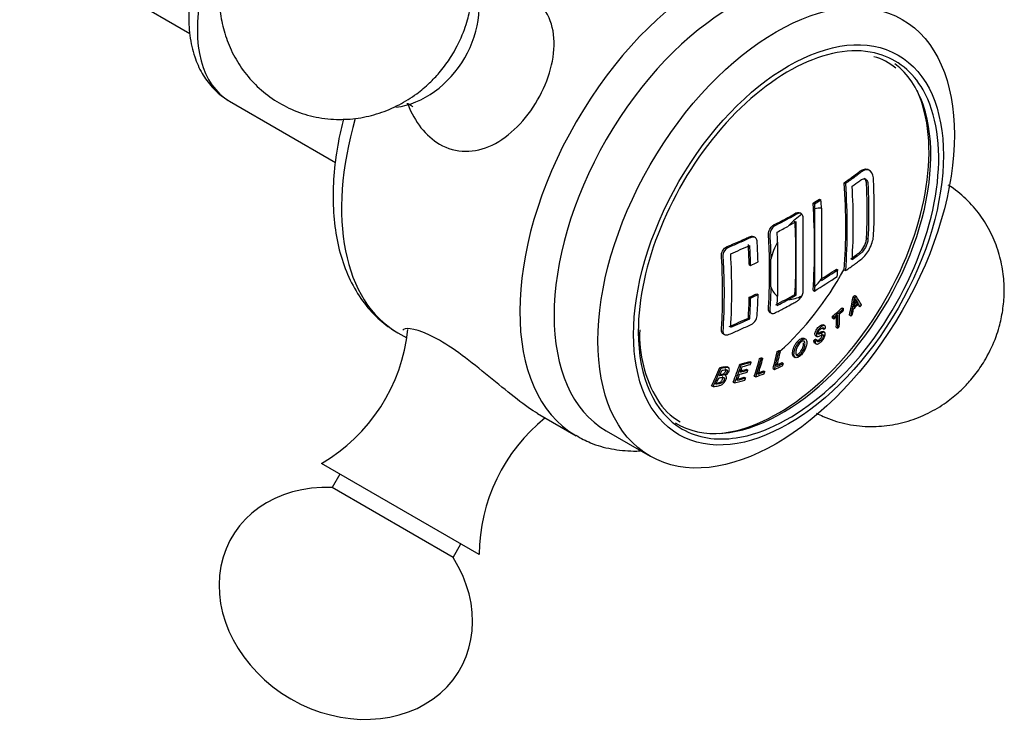
# Model space of a CAD drawing. Units: inches. Extents: x -579 to -33, y -94 to 398.
# Drawn here: x -99 to -48, y 72 to 108 of the extents above; entities that cross this region are included whole.
import ezdxf

# ---------------------------------------------------------------- set-up
doc = ezdxf.new("R2010")
doc.units = ezdxf.units.IN
for name, color, linetype in [('036013', 7, 'Continuous'), ('085002', 7, 'Continuous'), ('085009', 7, 'Continuous'), ('086007', 7, 'Continuous'), ('086026', 7, 'Continuous'), ('086028', 7, 'Continuous'), ('Default', 7, 'Continuous')]:
    doc.layers.add(name, color=color, linetype=linetype)

# ---------------------------------------------------------------- blocks, each defined once
blk = doc.blocks.new('SE7')
at = {"layer": '036013', "color": 7, "linetype": 'Continuous', "ltscale": 25.4}
blk.add_line((-99.2, 112.732), (-90.425, 107.665), dxfattribs=at)
at = {"layer": '085002', "color": 7, "linetype": 'Continuous', "ltscale": 25.4}
for p, q in [((-75.497, 80.802), (-83.638, 85.502)), ((-82.685, 84.952), (-83.085, 84.259)), ((-76.85, 80.659), (-83.085, 84.259)), ((-76.85, 80.659), (-76.45, 81.352))]:
    blk.add_line(p, q, dxfattribs=at)
for centre, radius, start, end in [((-88.175, 93.318), 9.038, 300.1372, 354.2105), ((-66.46, 80.781), 9.037, 128.5835, 179.8628)]:
    blk.add_arc(centre, radius, start, end, dxfattribs=at)
for centre, major_axis, ratio, start_param, end_param in [((-79.567, 108.325), (2.35, 4.07), 0.816497, 3.701765, 5.72331), ((-82.377, 78.286), (5.889, -3.4), 0.835396, 2.128703, 4.712389), ((-82.377, 78.286), (-5.889, 3.4), 0.835396, 1.570796, 4.154482)]:
    blk.add_ellipse(centre, major_axis=major_axis, ratio=ratio, start_param=start_param, end_param=end_param, dxfattribs=at)
for points, knots in [([(-76.792, 106.723), (-76.578, 107.135), (-76.329, 107.625), (-76.058, 108.478), (-75.897, 109.225), (-75.818, 110.142), (-75.868, 111.112), (-76.07, 112.113), (-76.439, 113.104), (-76.981, 114.044), (-77.691, 114.893), (-78.56, 115.615), (-79.569, 116.176), (-80.695, 116.547), (-81.861, 116.693), (-83.013, 116.624), (-84.102, 116.368), (-85.122, 115.938), (-85.989, 115.395), (-86.671, 114.822), (-87.236, 114.229), (-87.661, 113.668), (-87.877, 113.313), (-87.962, 113.171)], [0, 0, 0, 0, 0.06058, 0.085515, 0.126975, 0.170409, 0.217248, 0.266351, 0.317186, 0.369352, 0.422622, 0.476939, 0.53241, 0.589311, 0.64805, 0.70163, 0.755376, 0.808819, 0.860366, 0.901896, 0.936289, 0.978443, 1, 1, 1, 1]), ([(-87.962, 113.171), (-88.176, 112.759), (-88.425, 112.269), (-88.696, 111.415), (-88.857, 110.669), (-88.936, 109.752), (-88.886, 108.782), (-88.684, 107.78), (-88.315, 106.79), (-87.773, 105.85), (-87.062, 105.001), (-86.194, 104.279), (-85.185, 103.717), (-84.059, 103.347), (-82.893, 103.201), (-81.741, 103.269), (-80.652, 103.526), (-79.632, 103.956), (-78.765, 104.498), (-78.083, 105.072), (-77.518, 105.665), (-77.093, 106.226), (-76.877, 106.581), (-76.792, 106.723)], [0, 0, 0, 0, 0.06058, 0.085515, 0.126975, 0.170409, 0.217248, 0.266351, 0.317186, 0.369352, 0.422622, 0.476939, 0.53241, 0.589311, 0.64805, 0.70163, 0.755376, 0.808819, 0.860366, 0.901896, 0.936289, 0.978443, 1, 1, 1, 1]), ([(-79.236, 104.061), (-79.236, 104.061), (-79.204, 104.056), (-79.054, 104), (-78.939, 103.899), (-78.926, 103.882), (-78.926, 103.882)], [0.3061829, 0.3061829, 0.3061829, 0.3061829, 0.372333, 0.5001446, 0.6511954, 0.6964576, 0.6964576, 0.6964576, 0.6964576]), ([(-49.373, 90.892), (-49.159, 91.304), (-48.909, 91.794), (-48.639, 92.648), (-48.478, 93.394), (-48.399, 94.311), (-48.448, 95.281), (-48.65, 96.283), (-49.02, 97.274), (-49.561, 98.213), (-50.272, 99.062), (-50.891, 99.577), (-51.253, 99.817), (-51.302, 99.85)], [0, 0, 0, 0, 0.0605796, 0.0855149, 0.1269754, 0.170409, 0.2172476, 0.2663513, 0.3171864, 0.3693522, 0.4226224, 0.4769389, 0.4855564, 0.4855564, 0.4855564, 0.4855564]), ([(-58.096, 88.085), (-57.985, 88.028), (-57.519, 87.806), (-56.639, 87.516), (-55.473, 87.37), (-54.322, 87.439), (-53.233, 87.696), (-52.213, 88.126), (-51.346, 88.668), (-50.664, 89.241), (-50.099, 89.834), (-49.673, 90.395), (-49.458, 90.75), (-49.373, 90.892)], [0.5144315, 0.5144315, 0.5144315, 0.5144315, 0.5324105, 0.5893107, 0.6480495, 0.7016295, 0.755376, 0.8088195, 0.860366, 0.9018955, 0.9362887, 0.9784429, 1, 1, 1, 1])]:
    blk.add_open_spline(points, degree=3, knots=knots, dxfattribs=at)
at = {"layer": '085009', "color": 7, "linetype": 'Continuous', "ltscale": 25.4}
for p, q in [((-55.353, 100.601), (-55.424, 100.642)), ((-56.668, 99.971), (-56.597, 99.929)), ((-57.943, 99.127), (-57.872, 99.086)), ((-58.281, 98.919), (-58.21, 98.878)), ((-58.193, 94.62), (-58.193, 98.627)), ((-57.845, 98.652), (-57.845, 94.998)), ((-58.89, 98.373), (-58.961, 98.414)), ((-59.157, 97.96), (-59.54, 97.739)), ((-59.157, 94.174), (-59.157, 97.96)), ((-61.262, 97.145), (-61.333, 97.186)), ((-55.518, 97.12), (-55.446, 97.079)), ((-60.109, 96.913), (-60.109, 94.121)), ((-60.457, 94.595), (-60.457, 96.037)), ((-61.571, 95.749), (-61.5, 95.708)), ((-57.078, 95.521), (-57.006, 95.48)), ((-56.668, 95.48), (-56.597, 95.439)), ((-61.568, 94.067), (-61.497, 94.026)), ((-61.185, 94.246), (-61.114, 94.205)), ((-59.54, 93.953), (-59.157, 94.174)), ((-59.218, 94.209), (-59.157, 94.174)), ((-58.281, 94.428), (-58.21, 94.387)), ((-56.216, 94.07), (-56.144, 94.029)), ((-56.132, 94.159), (-56.059, 94.117)), ((-56.78, 93.521), (-56.708, 93.48)), ((-56.043, 93.812), (-55.97, 93.77)), ((-55.935, 93.628), (-55.863, 93.586)), ((-61.616, 92.996), (-61.545, 92.955)), ((-60.502, 93.286), (-60.431, 93.245)), ((-57.272, 93.085), (-57.2, 93.044)), ((-57.272, 92.996), (-57.2, 92.954)), ((-56.399, 93.147), (-56.326, 93.105)), ((-57.791, 92.457), (-57.719, 92.415)), ((-57.678, 92.599), (-57.75, 92.641)), ((-57.079, 92.52), (-57.006, 92.478)), ((-62.92, 92.183), (-62.848, 92.141)), ((-58.667, 91.906), (-58.739, 91.948)), ((-58.148, 92.091), (-58.075, 92.049)), ((-57.682, 92.255), (-57.754, 92.296)), ((-58.234, 91.84), (-58.162, 91.798)), ((-58.194, 91.703), (-58.122, 91.661)), ((-58.153, 91.906), (-58.081, 91.865)), ((-61.034, 90.914), (-60.962, 90.872)), ((-60.94, 90.948), (-60.868, 90.906)), ((-60.127, 91.272), (-60.055, 91.231)), ((-60.035, 91.316), (-59.963, 91.274)), ((-59.267, 91.006), (-59.195, 90.964)), ((-63.095, 90.447), (-63.023, 90.405)), ((-62.639, 90.435), (-62.711, 90.477)), ((-62.053, 90.623), (-61.981, 90.581)), ((-61.542, 90.756), (-61.47, 90.714)), ((-59.884, 90.7), (-59.811, 90.659)), ((-61.826, 89.941), (-61.753, 89.899)), ((-61.708, 90.354), (-61.636, 90.313)), ((-61.309, 90.006), (-61.236, 89.964)), ((-60.838, 90.275), (-60.766, 90.233)), ((-60.34, 90.391), (-60.267, 90.349)), ((-63.51, 89.504), (-63.437, 89.462)), ((-62.396, 89.694), (-62.323, 89.652))]:
    blk.add_line(p, q, dxfattribs=at)
for centre, radius, start, end in [((-59.743, 94.391), 3.667, 346.9088, 353.8364), ((-53.88, 95.091), 2.472, 206.2443, 212.2865), ((-53.697, 95.274), 2.763, 209.3239, 211.9276)]:
    blk.add_arc(centre, radius, start, end, dxfattribs=at)
for centre, major_axis, ratio, start_param, end_param in [((-60.076, 97.071), (-5.5, -9.526), 0.57735, 0.383649, 2.757943), ((-79.896, 111.136), (16.482, -28.548), 0.57735, 0.701879, 0.868917), ((-79.896, 111.136), (16.533, -28.635), 0.57735, 0.702133, 0.868663), ((-79.548, 111.337), (16.507, -28.591), 0.57735, 0.715112, 0.855684), ((-82.167, 112.071), (33.006, 0), 0.57735, 5.521498, 5.536446), ((-82.167, 112.071), (33.107, 0), 0.57735, 5.521426, 5.536329), ((-81.265, 110.346), (16.598, -28.749), 0.57735, 0.852854, 0.868334), ((-81.613, 110.145), (16.556, -28.675), 0.57735, 0.70225, 0.868546), ((-58.747, 96.304), (1.288, 2.231), 0.57735, 0.267242, 0.476703), ((-58.747, 96.304), (1.288, 2.231), 0.57735, 0.843612, 1.236092), ((-82.167, 111.718), (33.14, 0), 0.57735, 5.439626, 5.463926), ((-82.577, 109.588), (16.558, -28.679), 0.57735, 0.715329, 0.855467), ((-83.529, 109.039), (16.582, -28.722), 0.57735, 0.836974, 0.855363), ((-82.167, 111.718), (33.14, 0), 0.57735, 5.346699, 5.384023), ((-84.827, 108.29), (16.453, -28.498), 0.57735, 0.818395, 0.855914), ((-84.827, 108.29), (16.504, -28.585), 0.57735, 0.818294, 0.855698), ((-58.747, 96.304), (-1.288, -2.231), 0.57735, 4.771891, 5.147775), ((-85.694, 107.789), (16.422, -28.444), 0.57735, 0.714749, 0.856047), ((-82.167, 110.712), (33.203, 0), 0.57735, 5.384241, 5.399074), ((-82.167, 107.932), (33.04, 0), 0.57735, 5.536408, 5.574722), ((-82.167, 107.932), (33.14, 0), 0.57735, 5.536291, 5.574489), ((-80.371, 110.862), (16.562, -28.686), 0.57735, 0.70228, 0.715346), ((-82.167, 107.58), (33.107, 0), 0.57735, 5.521426, 5.574565), ((-58.747, 96.304), (-1.288, -2.231), 0.57735, 1.094093, 1.303554), ((-58.747, 96.304), (-1.288, -2.231), 0.57735, 5.847799, 6.223683), ((-84.827, 108.29), (16.453, -28.498), 0.57735, 0.714883, 0.755837), ((-82.167, 109.031), (33.107, 0), 0.57735, 5.383908, 5.398785), ((-84.827, 108.29), (16.504, -28.585), 0.57735, 0.715098, 0.755927), ((-82.167, 109.031), (33.207, 0), 0.57735, 5.384253, 5.399084), ((-84.48, 108.49), (16.53, -28.63), 0.57735, 0.714482, 0.755974), ((-82.167, 107.932), (33.04, 0), 0.57735, 5.439449, 5.480217), ((-83.529, 109.039), (16.582, -28.722), 0.57735, 0.715433, 0.733822), ((-58.747, 96.304), (-1.288, -2.231), 0.57735, 0.334704, 0.725958), ((-79.012, 111.51), (15.461, -28.948), 0.598556, 0.61259, 0.650191), ((-79.012, 111.51), (15.509, -29.037), 0.598556, 0.613187, 0.650668), ((-81.715, 110.436), (26.703, -19.748), 0.157723, 0.381838, 0.419585), ((-82.167, 107.932), (33.14, 0), 0.57735, 5.439626, 5.463926), ((-81.381, 105.495), (32.056, 5.816), 0.674816, 5.433345, 5.456562), ((-81.381, 105.495), (32.156, 5.835), 0.674816, 5.433194, 5.456339), ((-79.022, 111.588), (16.097, -28.718), 0.585696, 0.59919, 0.610562), ((-80.861, 105.092), (31.313, 8.634), 0.709648, 5.403087, 5.415456), ((-81.694, 110.448), (26.383, -20.008), 0.173961, 0.384961, 0.396454), ((-81.694, 110.448), (26.462, -20.068), 0.173961, 0.385702, 0.397159), ((-82.167, 107.932), (33.04, 0), 0.57735, 5.346237, 5.383677), ((-82.167, 107.932), (33.14, 0), 0.57735, 5.346699, 5.384023), ((-80.85, 110.874), (20.599, -25.867), 0.459663, 0.490615, 0.517151), ((-80.85, 110.874), (20.661, -25.945), 0.459663, 0.491281, 0.522723), ((-80.762, 110.944), (20.656, -25.939), 0.459663, 0.491231, 0.52268), ((-83.477, 109.277), (12.757, -30.508), 0.650794, 0.649634, 0.685376), ((-82.916, 109.447), (14.91, -29.556), 0.612579, 0.607398, 0.643083), ((-82.916, 109.447), (14.955, -29.645), 0.612579, 0.608045, 0.643618), ((-82.827, 109.492), (14.956, -29.649), 0.612579, 0.612319, 0.643638), ((-84.648, 109.273), (7.153, -32.13), 0.721437, 0.75864, 0.794641), ((-84.648, 109.273), (7.175, -32.228), 0.721437, 0.759345, 0.795231), ((-84.088, 109.201), (10.195, -31.39), 0.687384, 0.699457, 0.735305), ((-84.088, 109.201), (10.226, -31.485), 0.687384, 0.700133, 0.735868), ((-83.077, 104.494), (32.104, -5.482), 0.440648, 5.499058, 5.520216), ((-84.001, 109.23), (10.229, -31.495), 0.687384, 0.720864, 0.731708), ((-83.077, 104.494), (32.204, -5.499), 0.440648, 5.499325, 5.520417), ((-83.098, 104.373), (32.179, -5.495), 0.440648, 5.503146, 5.520366), ((-83.477, 109.277), (12.796, -30.601), 0.650794, 0.650291, 0.685921), ((-83.389, 109.314), (12.798, -30.607), 0.650794, 0.654592, 0.685959), ((-82.476, 103.982), (32.44, -1.719), 0.539827, 5.494696, 5.512982), ((-82.47, 104.098), (32.469, -1.721), 0.539827, 5.498618, 5.512995), ((-82.47, 104.098), (32.367, -1.715), 0.539827, 5.50254, 5.512949), ((-84.562, 109.292), (7.178, -32.242), 0.721437, 0.763727, 0.776061), ((-84.562, 109.292), (7.178, -32.242), 0.721437, 0.780333, 0.791078), ((-83.231, 103.591), (31.901, -5.447), 0.440648, 5.502436, 5.5205), ((-84.001, 109.23), (10.229, -31.495), 0.687384, 0.704471, 0.716611), ((-83.231, 103.591), (32.002, -5.464), 0.440648, 5.502695, 5.520702), ((-83.151, 104.061), (32.011, -5.466), 0.440648, 5.502717, 5.518982), ((-83.172, 103.939), (32.084, -5.478), 0.440648, 5.502904, 5.519131), ((-83.151, 104.061), (32.111, -5.483), 0.440648, 5.502974, 5.519187), ((-82.846, 103.745), (32.267, -3.604), 0.493087, 5.499858, 5.51817), ((-82.832, 103.864), (32.195, -3.596), 0.493087, 5.503639, 5.518082), ((-82.832, 103.864), (32.297, -3.607), 0.493087, 5.503809, 5.518206), ((-83.252, 103.468), (31.972, -5.459), 0.440648, 5.498705, 5.520642)]:
    blk.add_ellipse(centre, major_axis=major_axis, ratio=ratio, start_param=start_param, end_param=end_param, dxfattribs=at)
for points, knots in [([(-56.668, 99.971), (-56.498, 100.09), (-56.332, 100.21), (-56.085, 100.392), (-56.003, 100.453), (-55.882, 100.545), (-55.842, 100.576), (-55.761, 100.625), (-55.721, 100.644), (-55.602, 100.686), (-55.527, 100.687), (-55.449, 100.656), (-55.437, 100.65), (-55.426, 100.643)], [0, 0, 0, 0, 0.125, 0.125, 0.1875, 0.1875, 0.21875, 0.21875, 0.25, 0.25, 0.3125, 0.3125, 0.324326, 0.324326, 0.324326, 0.324326]), ([(-55.157, 97.272), (-55.117, 98.12), (-55.113, 98.991), (-55.155, 100.104), (-55.158, 100.345), (-55.323, 100.627), (-55.468, 100.672), (-55.787, 100.549), (-55.944, 100.401), (-56.267, 100.164), (-56.43, 100.046), (-56.597, 99.929)], [0, 0, 0, 0, 0.5, 0.5, 0.625, 0.625, 0.75, 0.75, 0.875, 0.875, 1, 1, 1, 1]), ([(-56.261, 99.786), (-56.131, 99.88), (-56.002, 99.975), (-55.843, 100.095), (-55.811, 100.119), (-55.748, 100.155), (-55.716, 100.168), (-55.623, 100.187), (-55.568, 100.169), (-55.485, 100.081), (-55.46, 100.008), (-55.446, 99.882), (-55.445, 99.837), (-55.442, 99.749), (-55.433, 99.528), (-55.426, 99.309), (-55.407, 98.436), (-55.415, 97.75), (-55.446, 97.079)], [0, 0, 0, 0, 0.125, 0.125, 0.15625, 0.15625, 0.1875, 0.1875, 0.25, 0.25, 0.3125, 0.3125, 0.34375, 0.34375, 0.375, 0.5, 0.5, 1, 1, 1, 1]), ([(-55.518, 97.12), (-55.487, 97.792), (-55.479, 98.479), (-55.498, 99.354), (-55.503, 99.53), (-55.517, 99.883), (-55.516, 100.081), (-55.612, 100.18), (-55.626, 100.19), (-55.64, 100.198)], [0, 0, 0, 0, 0.5, 0.5, 0.625, 0.625, 0.75, 0.75, 0.7686664, 0.7686664, 0.7686664, 0.7686664]), ([(-60.502, 93.287), (-60.551, 93.315), (-60.58, 93.374), (-60.579, 93.567), (-60.565, 93.694), (-60.534, 94.311), (-60.521, 94.813), (-60.52, 95.83), (-60.532, 96.346), (-60.562, 97), (-60.569, 97.131), (-60.584, 97.394), (-60.548, 97.56), (-60.348, 97.796), (-60.22, 97.837), (-59.987, 97.958), (-59.872, 98.019), (-59.642, 98.141), (-59.528, 98.203), (-59.301, 98.328), (-59.187, 98.416), (-59.033, 98.441), (-58.995, 98.432), (-58.963, 98.411)], [0.3236749, 0.3236749, 0.3236749, 0.3236749, 0.34375, 0.34375, 0.375, 0.375, 0.5, 0.5, 0.625, 0.625, 0.65625, 0.65625, 0.6875, 0.6875, 0.71875, 0.71875, 0.75, 0.75, 0.78125, 0.78125, 0.8125, 0.8125, 0.8244942, 0.8244942, 0.8244942, 0.8244942]), ([(-58.853, 98.342), (-58.888, 98.384), (-58.94, 98.401), (-59.055, 98.387), (-59.116, 98.35), (-59.297, 98.25), (-59.418, 98.183), (-59.662, 98.051), (-59.785, 97.986), (-60.032, 97.856), (-60.159, 97.809), (-60.405, 97.637), (-60.502, 97.454), (-60.514, 97.156), (-60.494, 97.02), (-60.474, 96.597), (-60.464, 96.316), (-60.457, 96.037)], [0, 0, 0, 0, 0.0625, 0.0625, 0.125, 0.125, 0.25, 0.25, 0.375, 0.375, 0.5, 0.5, 0.625, 0.625, 0.75, 0.75, 1, 1, 1, 1]), ([(-58.853, 98.342), (-58.824, 98.306), (-58.811, 98.251), (-58.811, 98.179), (-58.811, 96.904), (-58.811, 95.629), (-58.811, 94.354), (-58.811, 94.282), (-58.825, 94.211), (-58.855, 94.142)], [0, 0, 0, 0, 0.045966, 0.045966, 0.045966, 0.954502, 0.954502, 0.954502, 1, 1, 1, 1]), ([(-62.92, 92.183), (-62.942, 92.195), (-62.96, 92.212), (-62.974, 92.234), (-62.989, 92.258), (-62.998, 92.288), (-63.001, 92.321), (-63.013, 92.448), (-62.988, 92.594), (-62.981, 92.732), (-62.953, 93.28), (-62.94, 93.838), (-62.943, 94.405), (-62.946, 94.971), (-62.964, 95.547), (-62.998, 96.13), (-63.001, 96.191), (-63.007, 96.253), (-62.994, 96.318), (-62.986, 96.357), (-62.973, 96.398), (-62.954, 96.436), (-62.935, 96.474), (-62.912, 96.512), (-62.884, 96.545), (-62.857, 96.577), (-62.826, 96.605), (-62.794, 96.628), (-62.68, 96.709), (-62.556, 96.743), (-62.437, 96.794), (-62.206, 96.893), (-61.977, 96.995), (-61.75, 97.098), (-61.671, 97.134), (-61.592, 97.178), (-61.514, 97.201), (-61.479, 97.211), (-61.445, 97.215), (-61.413, 97.212), (-61.384, 97.209), (-61.357, 97.2), (-61.333, 97.186)], [0.2081191, 0.2081191, 0.2081191, 0.2081191, 0.2187632, 0.2187632, 0.2187632, 0.2307913, 0.2307913, 0.2307913, 0.2768853, 0.2768853, 0.2768853, 0.459717, 0.459717, 0.459717, 0.6425487, 0.6425487, 0.6425487, 0.6616373, 0.6616373, 0.6616373, 0.672963, 0.672963, 0.672963, 0.6842689, 0.6842689, 0.6842689, 0.6953269, 0.6953269, 0.6953269, 0.7347055, 0.7347055, 0.7347055, 0.8114182, 0.8114182, 0.8114182, 0.8381149, 0.8381149, 0.8381149, 0.8499276, 0.8499276, 0.8499276, 0.8608134, 0.8608134, 0.8608134, 0.8608134]), ([(-61.117, 95.887), (-61.122, 96.077), (-61.132, 96.364), (-61.147, 96.652), (-61.157, 96.845), (-61.152, 96.947), (-61.205, 97.12), (-61.28, 97.173), (-61.456, 97.17), (-61.552, 97.114), (-61.831, 96.987), (-62.019, 96.903), (-62.303, 96.779), (-62.398, 96.738), (-62.589, 96.657), (-62.689, 96.624), (-62.859, 96.463), (-62.916, 96.346), (-62.94, 96.133), (-62.923, 96.036), (-62.896, 95.535), (-62.882, 95.138), (-62.862, 93.959), (-62.878, 93.189), (-62.929, 92.344), (-62.94, 92.244), (-62.853, 92.125), (-62.768, 92.106), (-62.579, 92.161), (-62.483, 92.211), (-62.294, 92.292), (-62.2, 92.333), (-61.918, 92.457), (-61.732, 92.541), (-61.455, 92.668), (-61.358, 92.727), (-61.212, 92.912), (-61.169, 93.021), (-61.163, 93.114)], [0, 0, 0, 0, 0.0625, 0.09375, 0.09375, 0.125, 0.125, 0.15625, 0.15625, 0.1875, 0.1875, 0.25, 0.25, 0.28125, 0.28125, 0.3125, 0.3125, 0.34375, 0.34375, 0.375, 0.375, 0.5, 0.5, 0.75, 0.75, 0.78125, 0.78125, 0.8125, 0.8125, 0.84375, 0.84375, 0.875, 0.875, 0.9375, 0.9375, 0.96875, 0.96875, 1, 1, 1, 1]), ([(-56.597, 95.439), (-56.445, 95.545), (-56.296, 95.652), (-56.075, 95.814), (-56.002, 95.868), (-55.857, 95.977), (-55.785, 96.028), (-55.64, 96.162), (-55.57, 96.242), (-55.436, 96.429), (-55.377, 96.532), (-55.274, 96.749), (-55.233, 96.859), (-55.176, 97.075), (-55.162, 97.177), (-55.157, 97.272)], [0, 0, 0, 0, 0.25, 0.25, 0.375, 0.375, 0.5, 0.5, 0.625, 0.625, 0.75, 0.75, 0.875, 0.875, 1, 1, 1, 1]), ([(-56.332, 96.041), (-56.247, 96.103), (-56.12, 96.196), (-55.994, 96.29), (-55.911, 96.353), (-55.869, 96.386), (-55.745, 96.512), (-55.664, 96.628), (-55.579, 96.818), (-55.558, 96.882), (-55.528, 97.006), (-55.521, 97.065), (-55.518, 97.12)], [0, 0, 0, 0, 0.25, 0.375, 0.375, 0.5, 0.5, 0.75, 0.75, 0.875, 0.875, 1, 1, 1, 1]), ([(-55.446, 97.079), (-55.449, 97.024), (-55.456, 96.966), (-55.485, 96.842), (-55.507, 96.779), (-55.592, 96.589), (-55.671, 96.474), (-55.795, 96.347), (-55.837, 96.313), (-55.921, 96.25), (-56.047, 96.156), (-56.175, 96.062), (-56.261, 96)], [0, 0, 0, 0, 0.125, 0.125, 0.25, 0.25, 0.5, 0.5, 0.625, 0.625, 0.75, 1, 1, 1, 1]), ([(-60.457, 94.595), (-60.466, 94.236), (-60.481, 93.88), (-60.502, 93.529), (-60.505, 93.472), (-60.513, 93.412), (-60.505, 93.362), (-60.5, 93.331), (-60.489, 93.303), (-60.473, 93.282), (-60.456, 93.261), (-60.435, 93.245), (-60.41, 93.236), (-60.384, 93.227), (-60.352, 93.225), (-60.32, 93.232), (-60.284, 93.239), (-60.246, 93.256), (-60.209, 93.275), (-60.039, 93.362), (-59.871, 93.45), (-59.704, 93.538), (-59.592, 93.598), (-59.48, 93.659), (-59.37, 93.719), (-59.302, 93.756), (-59.236, 93.793), (-59.169, 93.83), (-59.121, 93.857), (-59.072, 93.882), (-59.025, 93.922), (-58.995, 93.947), (-58.965, 93.978), (-58.938, 94.012), (-58.911, 94.046), (-58.886, 94.083), (-58.866, 94.121), (-58.862, 94.128), (-58.858, 94.135), (-58.855, 94.142)], [0, 0, 0, 0, 0.333663, 0.333663, 0.333663, 0.387862, 0.387862, 0.387862, 0.422248, 0.422248, 0.422248, 0.456456, 0.456456, 0.456456, 0.491632, 0.491632, 0.491632, 0.529112, 0.529112, 0.529112, 0.697582, 0.697582, 0.697582, 0.811178, 0.811178, 0.811178, 0.879917, 0.879917, 0.879917, 0.92947, 0.92947, 0.92947, 0.961818, 0.961818, 0.961818, 0.994021, 0.994021, 0.994021, 1, 1, 1, 1]), ([(-58.148, 92.091), (-58.156, 92.096), (-58.163, 92.103), (-58.168, 92.112), (-58.175, 92.124), (-58.18, 92.141), (-58.181, 92.16), (-58.182, 92.186), (-58.178, 92.217), (-58.17, 92.25), (-58.163, 92.276), (-58.153, 92.305), (-58.139, 92.334), (-58.125, 92.362), (-58.108, 92.392), (-58.089, 92.42), (-58.07, 92.448), (-58.048, 92.475), (-58.026, 92.499), (-57.998, 92.528), (-57.969, 92.554), (-57.941, 92.576), (-57.911, 92.598), (-57.882, 92.618), (-57.854, 92.631), (-57.831, 92.642), (-57.809, 92.648), (-57.79, 92.649), (-57.775, 92.65), (-57.761, 92.647), (-57.75, 92.641)], [0.5328716, 0.5328716, 0.5328716, 0.5328716, 0.5566087, 0.5566087, 0.5566087, 0.5905945, 0.5905945, 0.5905945, 0.637478, 0.637478, 0.637478, 0.6743582, 0.6743582, 0.6743582, 0.7112616, 0.7112616, 0.7112616, 0.7480874, 0.7480874, 0.7480874, 0.7933311, 0.7933311, 0.7933311, 0.840279, 0.840279, 0.840279, 0.8797216, 0.8797216, 0.8797216, 0.9117708, 0.9117708, 0.9117708, 0.9117708]), ([(-58.162, 91.798), (-58.165, 91.758), (-58.163, 91.721), (-58.151, 91.695), (-58.144, 91.677), (-58.132, 91.664), (-58.116, 91.658), (-58.1, 91.651), (-58.079, 91.65), (-58.057, 91.654), (-58.035, 91.659), (-58.01, 91.67), (-57.985, 91.684), (-57.947, 91.706), (-57.908, 91.735), (-57.869, 91.77), (-57.844, 91.792), (-57.818, 91.819), (-57.794, 91.847), (-57.77, 91.876), (-57.748, 91.908), (-57.729, 91.94), (-57.711, 91.969), (-57.697, 91.998), (-57.685, 92.026), (-57.672, 92.058), (-57.663, 92.088), (-57.657, 92.116), (-57.651, 92.146), (-57.649, 92.174), (-57.652, 92.197), (-57.654, 92.216), (-57.659, 92.232), (-57.668, 92.243), (-57.678, 92.254), (-57.691, 92.261), (-57.707, 92.262), (-57.726, 92.264), (-57.75, 92.259), (-57.775, 92.251), (-57.827, 92.232), (-57.884, 92.199), (-57.938, 92.178), (-57.954, 92.172), (-57.97, 92.167), (-57.984, 92.164), (-57.992, 92.163), (-58, 92.163), (-58.007, 92.166), (-58.013, 92.168), (-58.017, 92.173), (-58.02, 92.18), (-58.024, 92.189), (-58.025, 92.2), (-58.024, 92.212), (-58.024, 92.225), (-58.021, 92.24), (-58.017, 92.255), (-58.013, 92.268), (-58.007, 92.283), (-58, 92.297), (-57.992, 92.311), (-57.983, 92.326), (-57.974, 92.339), (-57.963, 92.354), (-57.952, 92.369), (-57.94, 92.382), (-57.92, 92.403), (-57.9, 92.421), (-57.88, 92.437), (-57.858, 92.454), (-57.836, 92.469), (-57.816, 92.48), (-57.802, 92.488), (-57.788, 92.493), (-57.776, 92.495), (-57.764, 92.497), (-57.753, 92.495), (-57.745, 92.49), (-57.738, 92.486), (-57.732, 92.479), (-57.728, 92.47), (-57.722, 92.455), (-57.719, 92.436), (-57.719, 92.415)], [0, 0, 0, 0, 0.066229, 0.066229, 0.066229, 0.109935, 0.109935, 0.109935, 0.153728, 0.153728, 0.153728, 0.195716, 0.195716, 0.195716, 0.257194, 0.257194, 0.257194, 0.297774, 0.297774, 0.297774, 0.338666, 0.338666, 0.338666, 0.375826, 0.375826, 0.375826, 0.417132, 0.417132, 0.417132, 0.461971, 0.461971, 0.461971, 0.498, 0.498, 0.498, 0.534183, 0.534183, 0.534183, 0.579017, 0.579017, 0.579017, 0.672283, 0.672283, 0.672283, 0.6998, 0.6998, 0.6998, 0.716078, 0.716078, 0.716078, 0.732501, 0.732501, 0.732501, 0.752554, 0.752554, 0.752554, 0.773596, 0.773596, 0.773596, 0.79174, 0.79174, 0.79174, 0.809821, 0.809821, 0.809821, 0.829461, 0.829461, 0.829461, 0.861197, 0.861197, 0.861197, 0.89551, 0.89551, 0.89551, 0.91901, 0.91901, 0.91901, 0.942768, 0.942768, 0.942768, 0.964165, 0.964165, 0.964165, 1, 1, 1, 1]), ([(-57.64, 92.482), (-57.638, 92.519), (-57.641, 92.552), (-57.654, 92.574), (-57.662, 92.589), (-57.674, 92.599), (-57.688, 92.604), (-57.703, 92.609), (-57.722, 92.609), (-57.742, 92.604), (-57.762, 92.599), (-57.785, 92.589), (-57.808, 92.576), (-57.842, 92.556), (-57.879, 92.529), (-57.914, 92.496), (-57.938, 92.475), (-57.962, 92.45), (-57.984, 92.423), (-58.006, 92.396), (-58.027, 92.366), (-58.044, 92.336), (-58.06, 92.308), (-58.074, 92.279), (-58.084, 92.252), (-58.094, 92.225), (-58.101, 92.198), (-58.105, 92.174), (-58.109, 92.147), (-58.11, 92.122), (-58.107, 92.101), (-58.104, 92.083), (-58.097, 92.068), (-58.087, 92.058), (-58.077, 92.048), (-58.062, 92.042), (-58.046, 92.042), (-58.024, 92.041), (-57.998, 92.049), (-57.972, 92.059), (-57.913, 92.081), (-57.848, 92.118), (-57.792, 92.134), (-57.781, 92.137), (-57.77, 92.139), (-57.761, 92.137), (-57.754, 92.136), (-57.747, 92.132), (-57.743, 92.126), (-57.739, 92.12), (-57.736, 92.112), (-57.735, 92.103), (-57.734, 92.092), (-57.735, 92.079), (-57.737, 92.064), (-57.74, 92.047), (-57.746, 92.027), (-57.754, 92.007), (-57.762, 91.989), (-57.773, 91.97), (-57.785, 91.951), (-57.796, 91.935), (-57.808, 91.918), (-57.822, 91.903), (-57.839, 91.882), (-57.858, 91.864), (-57.877, 91.848), (-57.905, 91.824), (-57.934, 91.803), (-57.961, 91.789), (-57.98, 91.779), (-57.999, 91.773), (-58.016, 91.771), (-58.032, 91.769), (-58.046, 91.772), (-58.057, 91.78), (-58.066, 91.787), (-58.072, 91.798), (-58.075, 91.812), (-58.079, 91.827), (-58.081, 91.845), (-58.081, 91.865)], [0, 0, 0, 0, 0.060284, 0.060284, 0.060284, 0.098409, 0.098409, 0.098409, 0.136636, 0.136636, 0.136636, 0.174332, 0.174332, 0.174332, 0.231402, 0.231402, 0.231402, 0.269512, 0.269512, 0.269512, 0.307914, 0.307914, 0.307914, 0.343772, 0.343772, 0.343772, 0.379829, 0.379829, 0.379829, 0.420497, 0.420497, 0.420497, 0.456264, 0.456264, 0.456264, 0.4922, 0.4922, 0.4922, 0.53847, 0.53847, 0.53847, 0.64324, 0.64324, 0.64324, 0.664523, 0.664523, 0.664523, 0.682686, 0.682686, 0.682686, 0.70066, 0.70066, 0.70066, 0.722422, 0.722422, 0.722422, 0.749137, 0.749137, 0.749137, 0.773024, 0.773024, 0.773024, 0.795111, 0.795111, 0.795111, 0.824875, 0.824875, 0.824875, 0.870005, 0.870005, 0.870005, 0.903383, 0.903383, 0.903383, 0.937031, 0.937031, 0.937031, 0.966714, 0.966714, 0.966714, 1, 1, 1, 1]), ([(-59.327, 91.272), (-59.315, 91.339), (-59.297, 91.412), (-59.267, 91.489), (-59.248, 91.536), (-59.224, 91.587), (-59.194, 91.636), (-59.164, 91.686), (-59.128, 91.736), (-59.089, 91.78), (-59.061, 91.812), (-59.03, 91.842), (-58.999, 91.867), (-58.969, 91.892), (-58.938, 91.912), (-58.908, 91.928), (-58.875, 91.946), (-58.844, 91.957), (-58.816, 91.96), (-58.791, 91.963), (-58.768, 91.961), (-58.749, 91.953), (-58.745, 91.951), (-58.742, 91.95), (-58.739, 91.948)], [0, 0, 0, 0, 0.083927, 0.083927, 0.083927, 0.1363013, 0.1363013, 0.1363013, 0.1891117, 0.1891117, 0.1891117, 0.2270869, 0.2270869, 0.2270869, 0.2648977, 0.2648977, 0.2648977, 0.306589, 0.306589, 0.306589, 0.3447991, 0.3447991, 0.3447991, 0.352211, 0.352211, 0.352211, 0.352211]), ([(-58.081, 92.208), (-58.076, 92.206), (-58.071, 92.205), (-58.064, 92.205), (-58.045, 92.206), (-58.02, 92.215), (-57.997, 92.225), (-57.957, 92.242), (-57.916, 92.264), (-57.877, 92.28), (-57.846, 92.293), (-57.816, 92.304), (-57.791, 92.304), (-57.777, 92.305), (-57.764, 92.302), (-57.754, 92.296)], [0.2820204, 0.2820204, 0.2820204, 0.2820204, 0.2949881, 0.2949881, 0.2949881, 0.336086, 0.336086, 0.336086, 0.4042517, 0.4042517, 0.4042517, 0.4580561, 0.4580561, 0.4580561, 0.4879052, 0.4879052, 0.4879052, 0.4879052]), ([(-58.062, 91.819), (-58.053, 91.822), (-58.044, 91.826), (-58.034, 91.831), (-58.014, 91.841), (-57.992, 91.855), (-57.971, 91.872), (-57.949, 91.889), (-57.927, 91.908), (-57.906, 91.931), (-57.892, 91.946), (-57.877, 91.964), (-57.865, 91.982), (-57.852, 92), (-57.841, 92.019), (-57.832, 92.037), (-57.824, 92.055), (-57.817, 92.072), (-57.813, 92.087), (-57.808, 92.107), (-57.806, 92.124), (-57.807, 92.139), (-57.808, 92.15), (-57.81, 92.16), (-57.815, 92.167), (-57.817, 92.17), (-57.82, 92.173), (-57.823, 92.175)], [0.1134453, 0.1134453, 0.1134453, 0.1134453, 0.1299878, 0.1299878, 0.1299878, 0.1640638, 0.1640638, 0.1640638, 0.1986548, 0.1986548, 0.1986548, 0.2225218, 0.2225218, 0.2225218, 0.2464646, 0.2464646, 0.2464646, 0.2690349, 0.2690349, 0.2690349, 0.296487, 0.296487, 0.296487, 0.3173825, 0.3173825, 0.3173825, 0.3274685, 0.3274685, 0.3274685, 0.3274685]), ([(-59.254, 91.23), (-59.266, 91.163), (-59.268, 91.101), (-59.255, 91.053), (-59.247, 91.02), (-59.232, 90.993), (-59.21, 90.975), (-59.194, 90.961), (-59.174, 90.953), (-59.15, 90.951), (-59.126, 90.95), (-59.097, 90.956), (-59.066, 90.969), (-59.038, 90.98), (-59.009, 90.997), (-58.98, 91.017), (-58.945, 91.041), (-58.909, 91.071), (-58.876, 91.105), (-58.846, 91.136), (-58.818, 91.17), (-58.793, 91.204), (-58.758, 91.252), (-58.728, 91.303), (-58.703, 91.352), (-58.671, 91.415), (-58.648, 91.476), (-58.633, 91.534), (-58.608, 91.623), (-58.596, 91.709), (-58.603, 91.779), (-58.606, 91.815), (-58.615, 91.847), (-58.631, 91.872), (-58.645, 91.893), (-58.664, 91.908), (-58.687, 91.915), (-58.711, 91.922), (-58.741, 91.922), (-58.774, 91.912), (-58.803, 91.904), (-58.835, 91.889), (-58.867, 91.868), (-58.899, 91.848), (-58.932, 91.823), (-58.963, 91.794), (-58.995, 91.765), (-59.026, 91.73), (-59.053, 91.695), (-59.087, 91.652), (-59.117, 91.605), (-59.142, 91.559), (-59.173, 91.504), (-59.196, 91.447), (-59.214, 91.395), (-59.233, 91.337), (-59.246, 91.282), (-59.254, 91.23)], [0, 0, 0, 0, 0.082987, 0.082987, 0.082987, 0.139161, 0.139161, 0.139161, 0.179967, 0.179967, 0.179967, 0.221217, 0.221217, 0.221217, 0.25748, 0.25748, 0.25748, 0.300744, 0.300744, 0.300744, 0.338575, 0.338575, 0.338575, 0.391335, 0.391335, 0.391335, 0.458116, 0.458116, 0.458116, 0.562905, 0.562905, 0.562905, 0.617362, 0.617362, 0.617362, 0.662953, 0.662953, 0.662953, 0.708912, 0.708912, 0.708912, 0.749329, 0.749329, 0.749329, 0.788863, 0.788863, 0.788863, 0.828542, 0.828542, 0.828542, 0.876839, 0.876839, 0.876839, 0.935919, 0.935919, 0.935919, 1, 1, 1, 1]), ([(-59.161, 91.283), (-59.152, 91.338), (-59.139, 91.396), (-59.116, 91.457), (-59.104, 91.492), (-59.088, 91.528), (-59.068, 91.564), (-59.047, 91.601), (-59.022, 91.638), (-58.994, 91.671), (-58.975, 91.694), (-58.953, 91.716), (-58.932, 91.735), (-58.911, 91.753), (-58.889, 91.769), (-58.868, 91.781), (-58.845, 91.794), (-58.823, 91.803), (-58.803, 91.806), (-58.786, 91.809), (-58.77, 91.809), (-58.756, 91.805), (-58.74, 91.8), (-58.727, 91.791), (-58.718, 91.778), (-58.704, 91.759), (-58.698, 91.733), (-58.695, 91.704), (-58.69, 91.654), (-58.697, 91.595), (-58.71, 91.532), (-58.721, 91.485), (-58.736, 91.434), (-58.758, 91.381), (-58.774, 91.346), (-58.793, 91.31), (-58.815, 91.274), (-58.834, 91.245), (-58.856, 91.216), (-58.879, 91.189), (-58.898, 91.167), (-58.919, 91.146), (-58.94, 91.129), (-58.961, 91.112), (-58.983, 91.097), (-59.004, 91.086), (-59.026, 91.074), (-59.048, 91.065), (-59.066, 91.062), (-59.084, 91.06), (-59.099, 91.061), (-59.112, 91.066), (-59.13, 91.073), (-59.144, 91.085), (-59.154, 91.103), (-59.166, 91.125), (-59.17, 91.155), (-59.17, 91.187), (-59.171, 91.217), (-59.167, 91.25), (-59.161, 91.283)], [0, 0, 0, 0, 0.089097, 0.089097, 0.089097, 0.139353, 0.139353, 0.139353, 0.19041, 0.19041, 0.19041, 0.225404, 0.225404, 0.225404, 0.260293, 0.260293, 0.260293, 0.298209, 0.298209, 0.298209, 0.331979, 0.331979, 0.331979, 0.371908, 0.371908, 0.371908, 0.428947, 0.428947, 0.428947, 0.527943, 0.527943, 0.527943, 0.603712, 0.603712, 0.603712, 0.653943, 0.653943, 0.653943, 0.695161, 0.695161, 0.695161, 0.729642, 0.729642, 0.729642, 0.764011, 0.764011, 0.764011, 0.801435, 0.801435, 0.801435, 0.835901, 0.835901, 0.835901, 0.883921, 0.883921, 0.883921, 0.94497, 0.94497, 0.94497, 1, 1, 1, 1]), ([(-59.107, 91.113), (-59.103, 91.115), (-59.098, 91.116), (-59.094, 91.118), (-59.074, 91.127), (-59.053, 91.14), (-59.032, 91.156), (-59.009, 91.173), (-58.985, 91.194), (-58.963, 91.217), (-58.943, 91.239), (-58.925, 91.262), (-58.908, 91.286), (-58.884, 91.32), (-58.863, 91.356), (-58.846, 91.39), (-58.821, 91.439), (-58.804, 91.488), (-58.792, 91.533), (-58.774, 91.602), (-58.763, 91.667), (-58.765, 91.723)], [0.2196235, 0.2196235, 0.2196235, 0.2196235, 0.2271072, 0.2271072, 0.2271072, 0.2613871, 0.2613871, 0.2613871, 0.2990892, 0.2990892, 0.2990892, 0.3333045, 0.3333045, 0.3333045, 0.3819992, 0.3819992, 0.3819992, 0.452057, 0.452057, 0.452057, 0.5578771, 0.5578771, 0.5578771, 0.5578771]), ([(-58.195, 91.703), (-58.197, 91.704), (-58.199, 91.706), (-58.202, 91.707), (-58.215, 91.718), (-58.224, 91.733), (-58.229, 91.752), (-58.236, 91.777), (-58.237, 91.807), (-58.234, 91.84)], [0.8973166, 0.8973166, 0.8973166, 0.8973166, 0.9043527, 0.9043527, 0.9043527, 0.9466121, 0.9466121, 0.9466121, 1, 1, 1, 1]), ([(-59.268, 91.006), (-59.268, 91.006), (-59.268, 91.006), (-59.268, 91.006), (-59.293, 91.021), (-59.31, 91.045), (-59.321, 91.075), (-59.333, 91.106), (-59.337, 91.144), (-59.336, 91.185), (-59.335, 91.212), (-59.332, 91.241), (-59.327, 91.272)], [0.8495146, 0.8495146, 0.8495146, 0.8495146, 0.8501186, 0.8501186, 0.8501186, 0.9058995, 0.9058995, 0.9058995, 0.9630879, 0.9630879, 0.9630879, 1, 1, 1, 1]), ([(-63.095, 90.447), (-62.986, 90.462), (-62.871, 90.491), (-62.771, 90.489), (-62.75, 90.489), (-62.731, 90.486), (-62.715, 90.479), (-62.714, 90.478), (-62.712, 90.477), (-62.711, 90.477)], [0, 0, 0, 0, 0.3799798, 0.3799798, 0.3799798, 0.4575063, 0.4575063, 0.4575063, 0.4652514, 0.4652514, 0.4652514, 0.4652514]), ([(-62.808, 90.021), (-62.783, 90.037), (-62.758, 90.055), (-62.736, 90.077), (-62.713, 90.098), (-62.692, 90.122), (-62.674, 90.146), (-62.656, 90.171), (-62.641, 90.197), (-62.629, 90.223), (-62.615, 90.251), (-62.605, 90.28), (-62.601, 90.307), (-62.595, 90.336), (-62.596, 90.363), (-62.602, 90.385), (-62.607, 90.401), (-62.615, 90.415), (-62.626, 90.426), (-62.637, 90.436), (-62.653, 90.442), (-62.67, 90.445), (-62.726, 90.455), (-62.797, 90.437), (-62.863, 90.428), (-62.916, 90.42), (-62.969, 90.413), (-63.023, 90.405)], [0, 0, 0, 0, 0.080628, 0.080628, 0.080628, 0.161306, 0.161306, 0.161306, 0.243795, 0.243795, 0.243795, 0.336368, 0.336368, 0.336368, 0.437578, 0.437578, 0.437578, 0.508333, 0.508333, 0.508333, 0.579731, 0.579731, 0.579731, 0.813035, 0.813035, 0.813035, 1, 1, 1, 1]), ([(-63.437, 89.462), (-63.342, 89.475), (-63.248, 89.486), (-63.153, 89.502), (-63.118, 89.508), (-63.08, 89.517), (-63.042, 89.533), (-63.017, 89.543), (-62.992, 89.556), (-62.968, 89.573), (-62.944, 89.59), (-62.921, 89.61), (-62.9, 89.631), (-62.872, 89.659), (-62.847, 89.69), (-62.826, 89.721), (-62.799, 89.761), (-62.778, 89.802), (-62.763, 89.841), (-62.753, 89.868), (-62.747, 89.895), (-62.745, 89.919), (-62.744, 89.943), (-62.748, 89.965), (-62.757, 89.982), (-62.766, 89.996), (-62.778, 90.008), (-62.794, 90.015), (-62.798, 90.017), (-62.803, 90.019), (-62.808, 90.021)], [0, 0, 0, 0, 0.291156, 0.291156, 0.291156, 0.401504, 0.401504, 0.401504, 0.471023, 0.471023, 0.471023, 0.540665, 0.540665, 0.540665, 0.632791, 0.632791, 0.632791, 0.749736, 0.749736, 0.749736, 0.829488, 0.829488, 0.829488, 0.910263, 0.910263, 0.910263, 0.980003, 0.980003, 0.980003, 1, 1, 1, 1]), ([(-63.363, 89.629), (-63.288, 89.639), (-63.216, 89.644), (-63.138, 89.663), (-63.122, 89.667), (-63.106, 89.672), (-63.089, 89.68), (-63.073, 89.688), (-63.056, 89.699), (-63.04, 89.712), (-63.026, 89.724), (-63.013, 89.737), (-63.001, 89.751), (-62.985, 89.769), (-62.972, 89.789), (-62.961, 89.809), (-62.946, 89.835), (-62.934, 89.862), (-62.929, 89.887), (-62.925, 89.902), (-62.924, 89.917), (-62.926, 89.93), (-62.927, 89.943), (-62.932, 89.954), (-62.94, 89.963), (-62.943, 89.966), (-62.947, 89.969), (-62.951, 89.971)], [0, 0, 0, 0, 0.2564091, 0.2564091, 0.2564091, 0.3081004, 0.3081004, 0.3081004, 0.360396, 0.360396, 0.360396, 0.407387, 0.407387, 0.407387, 0.4703849, 0.4703849, 0.4703849, 0.555742, 0.555742, 0.555742, 0.6085584, 0.6085584, 0.6085584, 0.6617164, 0.6617164, 0.6617164, 0.682842, 0.682842, 0.682842, 0.682842]), ([(-63.146, 89.909), (-63.076, 89.919), (-63.005, 89.933), (-62.938, 89.937), (-62.923, 89.938), (-62.907, 89.938), (-62.894, 89.935), (-62.883, 89.933), (-62.875, 89.928), (-62.868, 89.921), (-62.861, 89.915), (-62.857, 89.906), (-62.854, 89.896), (-62.852, 89.885), (-62.851, 89.873), (-62.853, 89.861), (-62.855, 89.842), (-62.862, 89.822), (-62.871, 89.801), (-62.88, 89.78), (-62.892, 89.758), (-62.906, 89.737), (-62.918, 89.721), (-62.931, 89.705), (-62.945, 89.69), (-62.96, 89.676), (-62.976, 89.662), (-62.993, 89.652), (-63.007, 89.643), (-63.022, 89.635), (-63.036, 89.63), (-63.088, 89.61), (-63.135, 89.609), (-63.183, 89.602), (-63.219, 89.597), (-63.255, 89.591), (-63.29, 89.586)], [0, 0, 0, 0, 0.236704, 0.236704, 0.236704, 0.292737, 0.292737, 0.292737, 0.336356, 0.336356, 0.336356, 0.379904, 0.379904, 0.379904, 0.425389, 0.425389, 0.425389, 0.491705, 0.491705, 0.491705, 0.560471, 0.560471, 0.560471, 0.612895, 0.612895, 0.612895, 0.666076, 0.666076, 0.666076, 0.71127, 0.71127, 0.71127, 0.877428, 0.877428, 0.877428, 1, 1, 1, 1]), ([(-62.975, 90.306), (-62.933, 90.312), (-62.892, 90.318), (-62.851, 90.323), (-62.81, 90.329), (-62.766, 90.339), (-62.733, 90.329), (-62.725, 90.327), (-62.718, 90.322), (-62.713, 90.316), (-62.708, 90.309), (-62.705, 90.301), (-62.704, 90.292), (-62.702, 90.283), (-62.702, 90.271), (-62.705, 90.259), (-62.708, 90.24), (-62.716, 90.219), (-62.726, 90.198), (-62.734, 90.18), (-62.744, 90.162), (-62.756, 90.144), (-62.765, 90.132), (-62.775, 90.121), (-62.786, 90.11), (-62.797, 90.1), (-62.809, 90.09), (-62.822, 90.082), (-62.835, 90.074), (-62.848, 90.067), (-62.861, 90.062), (-62.906, 90.045), (-62.946, 90.043), (-62.988, 90.037), (-63.024, 90.032), (-63.06, 90.027), (-63.097, 90.022)], [0, 0, 0, 0, 0.156615, 0.156615, 0.156615, 0.314546, 0.314546, 0.314546, 0.354678, 0.354678, 0.354678, 0.394486, 0.394486, 0.394486, 0.43881, 0.43881, 0.43881, 0.512589, 0.512589, 0.512589, 0.574433, 0.574433, 0.574433, 0.617438, 0.617438, 0.617438, 0.660292, 0.660292, 0.660292, 0.705705, 0.705705, 0.705705, 0.862483, 0.862483, 0.862483, 1, 1, 1, 1]), ([(-63.073, 90.076), (-63.037, 90.08), (-63.001, 90.086), (-62.963, 90.095), (-62.949, 90.098), (-62.935, 90.103), (-62.92, 90.11), (-62.905, 90.117), (-62.89, 90.126), (-62.875, 90.138), (-62.864, 90.147), (-62.852, 90.157), (-62.843, 90.169), (-62.833, 90.18), (-62.824, 90.192), (-62.817, 90.204), (-62.802, 90.228), (-62.791, 90.253), (-62.783, 90.277), (-62.778, 90.292), (-62.775, 90.307), (-62.775, 90.321), (-62.775, 90.332), (-62.777, 90.342), (-62.781, 90.351), (-62.785, 90.358), (-62.79, 90.363), (-62.796, 90.367)], [0.1217367, 0.1217367, 0.1217367, 0.1217367, 0.2588223, 0.2588223, 0.2588223, 0.3105858, 0.3105858, 0.3105858, 0.3626642, 0.3626642, 0.3626642, 0.4051046, 0.4051046, 0.4051046, 0.4473792, 0.4473792, 0.4473792, 0.533162, 0.533162, 0.533162, 0.5879506, 0.5879506, 0.5879506, 0.6342283, 0.6342283, 0.6342283, 0.6717035, 0.6717035, 0.6717035, 0.6717035])]:
    blk.add_open_spline(points, degree=3, knots=knots, dxfattribs=at)
for points in [[(-58.21, 98.878), (-58.201, 98.752), (-58.193, 98.627)], [(-57.848, 94.934), (-57.846, 94.966), (-57.845, 94.998)], [(-58.193, 94.62), (-58.201, 94.503), (-58.21, 94.387)], [(-56.216, 94.07), (-56.174, 94.114), (-56.132, 94.159)], [(-56.059, 94.117), (-56.102, 94.073), (-56.144, 94.029)], [(-56.708, 93.391), (-56.708, 93.435), (-56.708, 93.48)], [(-55.97, 93.77), (-56.07, 93.665), (-56.172, 93.561)], [(-56.143, 93.708), (-56.093, 93.76), (-56.043, 93.812)], [(-55.863, 93.586), (-55.818, 93.633), (-55.774, 93.68)], [(-57.272, 92.996), (-57.272, 93.04), (-57.272, 93.085)], [(-57.2, 92.954), (-57.096, 93.044), (-56.994, 93.135)], [(-57.2, 93.044), (-57.2, 92.999), (-57.2, 92.954)], [(-56.911, 93.208), (-56.809, 93.299), (-56.708, 93.391)], [(-56.326, 93.105), (-56.285, 93.148), (-56.243, 93.19)], [(-57.719, 92.415), (-57.679, 92.449), (-57.64, 92.482)], [(-57.006, 92.478), (-56.965, 92.514), (-56.924, 92.551)], [(-58.234, 91.84), (-58.193, 91.873), (-58.153, 91.906)], [(-58.081, 91.865), (-58.121, 91.831), (-58.162, 91.798)], [(-61.034, 90.914), (-60.987, 90.931), (-60.94, 90.948)], [(-60.127, 91.272), (-60.081, 91.294), (-60.035, 91.316)], [(-59.963, 91.274), (-60.009, 91.252), (-60.055, 91.231)], [(-61.509, 90.603), (-61.489, 90.659), (-61.47, 90.714)], [(-60.868, 90.906), (-60.915, 90.889), (-60.962, 90.872)], [(-59.838, 90.554), (-59.825, 90.606), (-59.811, 90.659)], [(-61.795, 89.789), (-61.774, 89.844), (-61.753, 89.899)], [(-61.676, 90.202), (-61.656, 90.257), (-61.636, 90.313)], [(-60.8, 90.126), (-60.783, 90.179), (-60.766, 90.233)]]:
    blk.add_open_spline(points, degree=2, dxfattribs=at)
at = {"layer": '086007', "color": 7, "linetype": 'Continuous', "ltscale": 25.4}
for p, q in [((-88.38, 104.175), (-82.91, 101.017)), ((-79.698, 92.234), (-79.239, 91.969)), ((-72.485, 88.07), (-70.505, 86.927))]:
    blk.add_line(p, q, dxfattribs=at)
for centre, major_axis, start_param, end_param in [((-84.38, 111.103), (4, 6.928), 0, 3.141593), ((-63.505, 99.051), (-7, -12.124), 3.141593, 6.280952), ((-72.698, 104.359), (7, 12.124), 1.976523, 3.141593)]:
    blk.add_ellipse(centre, major_axis=major_axis, ratio=0.57735, start_param=start_param, end_param=end_param, dxfattribs=at)
for points, knots in [([(-80.41, 118.022), (-80.612, 118.137), (-81.028, 118.367), (-81.847, 118.541), (-82.763, 118.547), (-83.719, 118.357), (-84.696, 117.973), (-85.677, 117.396), (-86.631, 116.64), (-87.526, 115.732), (-88.336, 114.701), (-89.042, 113.576), (-89.627, 112.387), (-90.074, 111.162), (-90.37, 109.927), (-90.501, 108.711), (-90.453, 107.54), (-90.22, 106.493), (-89.821, 105.597), (-89.302, 104.878), (-88.776, 104.418), (-88.471, 104.23), (-88.38, 104.175)], [0, 0, 0, 0, 0.03427, 0.082269, 0.130627, 0.180693, 0.233055, 0.287304, 0.342443, 0.397555, 0.452454, 0.507214, 0.561998, 0.616961, 0.672289, 0.728182, 0.78474, 0.841601, 0.890957, 0.938277, 0.984301, 1, 1, 1, 1]), ([(-79.171, 104.005), (-78.844, 103.117), (-78.254, 102.371), (-76.712, 101.479), (-75.729, 101.477), (-73.921, 102.348), (-73.077, 103.213), (-71.896, 105.256), (-71.568, 106.42), (-71.718, 108.426), (-72.207, 109.271), (-73.757, 110.167), (-74.704, 110.304), (-75.643, 110.139)], [0.1444603, 0.1444603, 0.1444603, 0.1444603, 0.25, 0.25, 0.375, 0.375, 0.5, 0.5, 0.625, 0.625, 0.75, 0.75, 0.856101, 0.856101, 0.856101, 0.856101]), ([(-82.501, 103.256), (-82.601, 102.867), (-82.806, 101.944), (-83.007, 100.51), (-83.063, 98.981), (-82.947, 97.525), (-82.654, 96.167), (-82.186, 94.937), (-81.545, 93.86), (-80.781, 92.994), (-80.11, 92.48), (-79.766, 92.275), (-79.698, 92.234)], [0.6404024, 0.6404024, 0.6404024, 0.6404024, 0.6701178, 0.7113184, 0.7527074, 0.7942677, 0.8358516, 0.8771299, 0.9176664, 0.9571038, 0.9926912, 1, 1, 1, 1]), ([(-72.485, 88.07), (-73.084, 88.416), (-73.927, 89.104), (-75.725, 90.586), (-76.707, 91.365), (-78.38, 92.332), (-79.057, 92.511), (-79.384, 92.427), (-79.422, 92.402), (-79.44, 92.368)], [0, 0, 0, 0, 0.125, 0.125, 0.25, 0.25, 0.375, 0.375, 0.4022324, 0.4022324, 0.4022324, 0.4022324]), ([(-70.515, 86.956), (-70.243, 86.801), (-69.709, 86.504), (-68.682, 86.221), (-67.813, 86.134), (-67.308, 86.141), (-67.191, 86.146)], [0, 0, 0, 0, 0.0286827, 0.0660203, 0.1035848, 0.1149035, 0.1149035, 0.1149035, 0.1149035])]:
    blk.add_open_spline(points, degree=3, knots=knots, dxfattribs=at)
at = {"layer": '086026', "color": 7, "linetype": 'Continuous', "ltscale": 25.4}
blk.add_line((-68.945, 87.181), (-66.682, 85.874), dxfattribs=at)
for centre, radius, start, end in [((-55.754, 103.908), 2.623, 48.5295, 76.4655), ((-60.737, 92.119), 6.49, 177.5713, 210.817), ((-63.528, 90.474), 3.251, 211.1217, 240.2693)]:
    blk.add_arc(centre, radius, start, end, dxfattribs=at)
for centre, major_axis, start_param, end_param in [((-62.445, 98.439), (-6.5, -11.258), 3.141593, 6.283185), ((-59.546, 96.765), (-5.479, -9.49), 3.281917, 5.497787), ((-59.546, 96.765), (-5.479, -9.49), 2.817386, 3.281917), ((-59.886, 96.962), (5.432, 9.408), 3.127121, 6.206946), ((-59.546, 96.765), (-5.479, -9.49), 0.429999, 2.817386), ((-59.546, 96.765), (-5.479, -9.49), 5.497787, 6.283185), ((-59.546, 96.765), (-5.479, -9.49), 0, 0.429999)]:
    blk.add_ellipse(centre, major_axis=major_axis, ratio=0.57735, start_param=start_param, end_param=end_param, dxfattribs=at)
for centre, major_axis in [((-60.182, 97.133), (-6.5, -11.258)), ((-59.546, 96.765), (-5.65, -9.786))]:
    blk.add_ellipse(centre, major_axis=major_axis, ratio=0.57735, dxfattribs=at)
at = {"layer": '086028', "color": 7, "linetype": 'Continuous', "ltscale": 25.4}
blk.add_ellipse((-61.844, 98.092), major_axis=(-5, -8.66), ratio=0.57735, start_param=1.051315, end_param=1.602429, dxfattribs=at)

msp = doc.modelspace()

# ---------------------------------------------------------------- block references
at = {"layer": 'Default'}
msp.add_blockref('SE7', (0, 0), dxfattribs=at)

doc.saveas('drawing.dxf')
